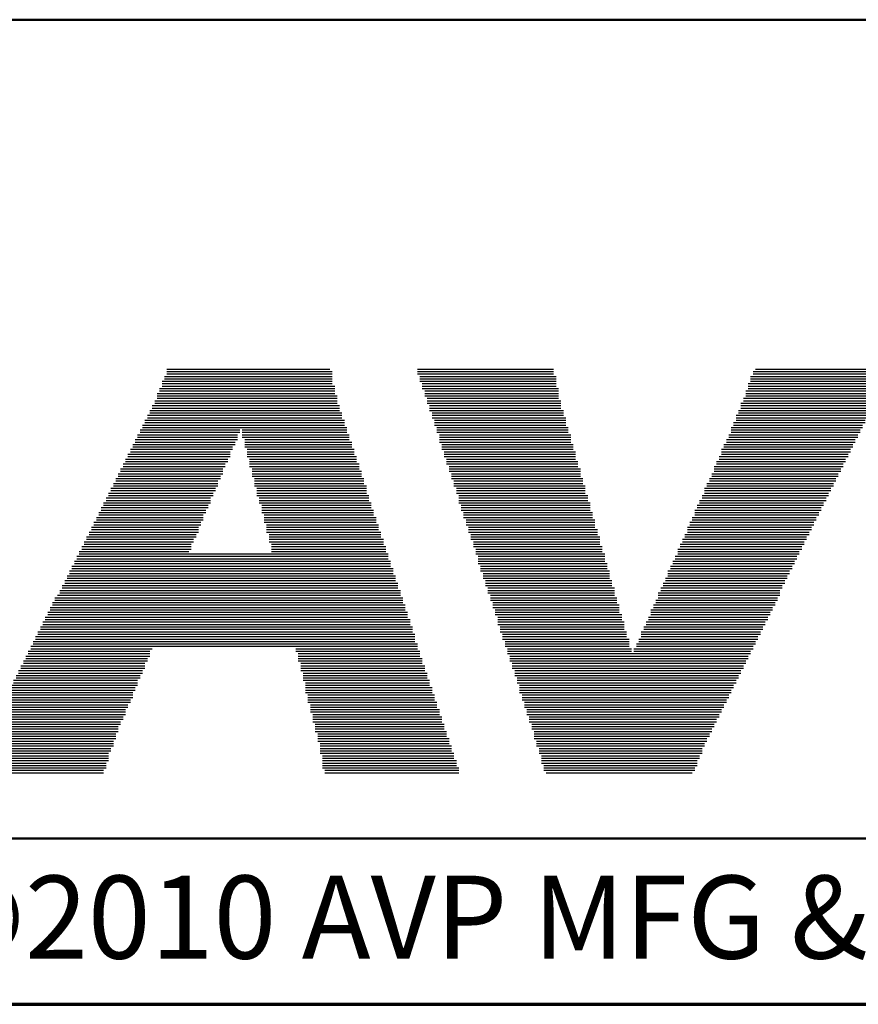
# Model space of a CAD drawing. Units: inches. Extents: x -0.4 to 22, y 0.4 to 16.6.
# Drawn here: x 6.5 to 7.8, y 0.4 to 1.9 of the extents above; entities that cross this region are included whole.
import ezdxf

# ---------------------------------------------------------------- set-up
doc = ezdxf.new("R2010")
doc.units = ezdxf.units.IN
doc.header["$MEASUREMENT"] = 0
for name, color, linetype, lineweight in [('Border (ANSI)', 7, 'Continuous', 70), ('LAYER0', 7, 'Continuous', 25), ('Sketch Geometry(AVP)', 7, 'Continuous', 9), ('Symbols(AVP)', 7, 'Continuous', 9)]:
    doc.layers.add(name, color=color, linetype=linetype, lineweight=lineweight)
doc.styles.add('DEFAULT-AVP', font='ARIAL.TTF')
doc.styles.add('Text Style117', font='ARIALBD.TTF')

# ---------------------------------------------------------------- blocks, each defined once
blk = doc.blocks.new('Borders Website Border')
at = {"layer": 'Border (ANSI)'}
blk.add_line((0.38, 0.38), (21.62, 0.38), dxfattribs=at)
blk = doc.blocks.new('Title Blocks DD-Template')
at = {"layer": 'LAYER0'}
for p, q in [((6.9667, 5.4245), (7.2121, 5.4245)), ((6.9667, 5.4209), (7.2158, 5.4209)), ((6.9667, 5.4172), (7.2158, 5.4172)), ((7.344, 5.4245), (7.5491, 5.4245)), ((7.344, 5.4209), (7.5491, 5.4209)), ((7.344, 5.4172), (7.5491, 5.4172)), ((7.8495, 5.4209), (8.0546, 5.4209)), ((7.8495, 5.4172), (8.0546, 5.4172)), ((7.8532, 5.4245), (8.0583, 5.4245)), ((6.9594, 5.4062), (7.2158, 5.4062)), ((6.9594, 5.4026), (7.2158, 5.4026)), ((6.963, 5.4136), (7.2158, 5.4136)), ((6.963, 5.4099), (7.2158, 5.4099)), ((7.3476, 5.4136), (7.5528, 5.4136)), ((7.3476, 5.4099), (7.5528, 5.4099)), ((7.3476, 5.4062), (7.5528, 5.4062)), ((7.3513, 5.4026), (7.5528, 5.4026)), ((7.8422, 5.4026), (8.0473, 5.4026)), ((7.8458, 5.4136), (8.051, 5.4136)), ((7.8458, 5.4099), (8.051, 5.4099)), ((7.8458, 5.4062), (8.0473, 5.4062)), ((6.952, 5.3879), (7.2194, 5.3879)), ((6.9557, 5.3952), (7.2194, 5.3952)), ((6.9557, 5.3916), (7.2194, 5.3916)), ((6.9594, 5.3989), (7.2194, 5.3989)), ((7.3513, 5.3989), (7.5528, 5.3989)), ((7.3513, 5.3952), (7.5564, 5.3952)), ((7.355, 5.3916), (7.5564, 5.3916)), ((7.355, 5.3879), (7.5564, 5.3879)), ((7.8385, 5.3916), (8.04, 5.3916)), ((7.8385, 5.3879), (8.04, 5.3879)), ((7.8422, 5.3989), (8.0436, 5.3989)), ((7.8422, 5.3952), (8.0436, 5.3952)), ((6.9447, 5.3696), (7.2268, 5.3696)), ((6.9484, 5.3769), (7.2231, 5.3769)), ((6.9484, 5.3733), (7.2231, 5.3733)), ((6.952, 5.3843), (7.2231, 5.3843)), ((6.952, 5.3806), (7.2231, 5.3806)), ((7.355, 5.3843), (7.5564, 5.3843)), ((7.3586, 5.3806), (7.5564, 5.3806)), ((7.3586, 5.3769), (7.5601, 5.3769)), ((7.3586, 5.3733), (7.5601, 5.3733)), ((7.3623, 5.3696), (7.5601, 5.3696)), ((7.8312, 5.3733), (8.0326, 5.3733)), ((7.8312, 5.3696), (8.029, 5.3696)), ((7.8348, 5.3806), (8.0363, 5.3806)), ((7.8348, 5.3769), (8.0326, 5.3769)), ((7.8385, 5.3843), (8.0363, 5.3843)), ((6.9374, 5.3549), (7.2304, 5.3549)), ((6.941, 5.3623), (7.2268, 5.3623)), ((6.941, 5.3586), (7.2304, 5.3586)), ((6.9447, 5.3659), (7.2268, 5.3659)), ((7.3623, 5.3659), (7.5601, 5.3659)), ((7.3623, 5.3623), (7.5638, 5.3623)), ((7.366, 5.3586), (7.5638, 5.3586)), ((7.366, 5.3549), (7.5638, 5.3549)), ((7.8239, 5.3549), (8.0217, 5.3549)), ((7.8275, 5.3623), (8.0253, 5.3623)), ((7.8275, 5.3586), (8.0253, 5.3586)), ((7.8312, 5.3659), (8.029, 5.3659)), ((6.9301, 5.3403), (7.2341, 5.3403)), ((6.9337, 5.3476), (7.2341, 5.3476)), ((6.9337, 5.344), (7.2341, 5.344)), ((6.9374, 5.3513), (7.2304, 5.3513)), ((7.366, 5.3513), (7.5674, 5.3513)), ((7.3696, 5.3476), (7.5674, 5.3476)), ((7.3696, 5.344), (7.5674, 5.344)), ((7.3696, 5.3403), (7.5674, 5.3403)), ((7.8202, 5.344), (8.018, 5.344)), ((7.8202, 5.3403), (8.0143, 5.3403)), ((7.8239, 5.3513), (8.0217, 5.3513)), ((7.8239, 5.3476), (8.018, 5.3476)), ((6.9227, 5.3256), (7.0729, 5.3256)), ((6.9264, 5.333), (7.0766, 5.333)), ((6.9264, 5.3293), (7.0766, 5.3293)), ((6.9301, 5.3366), (7.2378, 5.3366)), ((7.0802, 5.333), (7.2378, 5.333)), ((7.0802, 5.3293), (7.2378, 5.3293)), ((7.0802, 5.3256), (7.2414, 5.3256)), ((7.3733, 5.3366), (7.5711, 5.3366)), ((7.3733, 5.333), (7.5711, 5.333)), ((7.3733, 5.3293), (7.5711, 5.3293)), ((7.377, 5.3256), (7.5748, 5.3256)), ((7.8129, 5.3256), (8.007, 5.3256)), ((7.8165, 5.3366), (8.0143, 5.3366)), ((7.8165, 5.333), (8.0107, 5.333)), ((7.8165, 5.3293), (8.0107, 5.3293)), ((6.9154, 5.311), (7.0693, 5.311)), ((6.9191, 5.3183), (7.0729, 5.3183)), ((6.9191, 5.3147), (7.0693, 5.3147)), ((6.9227, 5.322), (7.0729, 5.322)), ((7.0802, 5.322), (7.2414, 5.322)), ((7.0839, 5.3183), (7.2414, 5.3183)), ((7.0839, 5.3147), (7.2451, 5.3147)), ((7.0839, 5.311), (7.2451, 5.311)), ((7.377, 5.322), (7.5748, 5.322)), ((7.377, 5.3183), (7.5748, 5.3183)), ((7.377, 5.3147), (7.5748, 5.3147)), ((7.3806, 5.311), (7.5784, 5.311)), ((7.8055, 5.311), (7.9997, 5.311)), ((7.8092, 5.3183), (8.0033, 5.3183)), ((7.8092, 5.3147), (8.0033, 5.3147)), ((7.8129, 5.322), (8.007, 5.322)), ((6.9081, 5.2963), (7.0619, 5.2963)), ((6.9117, 5.3037), (7.0656, 5.3037)), ((6.9117, 5.3), (7.0619, 5.3)), ((6.9154, 5.3073), (7.0656, 5.3073)), ((7.0839, 5.3073), (7.2451, 5.3073)), ((7.0876, 5.3037), (7.2487, 5.3037)), ((7.0876, 5.3), (7.2487, 5.3)), ((7.0876, 5.2963), (7.2487, 5.2963)), ((7.3806, 5.3073), (7.5784, 5.3073)), ((7.3806, 5.3037), (7.5784, 5.3037)), ((7.3843, 5.3), (7.5821, 5.3)), ((7.3843, 5.2963), (7.5821, 5.2963)), ((7.8019, 5.3037), (7.996, 5.3037)), ((7.8019, 5.3), (7.996, 5.3)), ((7.8019, 5.2963), (7.9924, 5.2963)), ((7.8055, 5.3073), (7.9997, 5.3073)), ((6.9008, 5.2817), (7.0546, 5.2817)), ((6.9044, 5.289), (7.0583, 5.289)), ((6.9044, 5.2854), (7.0583, 5.2854)), ((6.9081, 5.2927), (7.0619, 5.2927)), ((7.0876, 5.2927), (7.2524, 5.2927)), ((7.0912, 5.289), (7.2524, 5.289)), ((7.0912, 5.2854), (7.2524, 5.2854)), ((7.0912, 5.2817), (7.2561, 5.2817)), ((7.3843, 5.2927), (7.5821, 5.2927)), ((7.3879, 5.289), (7.5821, 5.289)), ((7.3879, 5.2854), (7.5857, 5.2854)), ((7.3879, 5.2817), (7.5857, 5.2817)), ((7.7945, 5.2854), (7.9887, 5.2854)), ((7.7945, 5.2817), (7.985, 5.2817)), ((7.7982, 5.2927), (7.9924, 5.2927)), ((7.7982, 5.289), (7.9887, 5.289)), ((6.8934, 5.267), (7.0509, 5.267)), ((6.8971, 5.2744), (7.0509, 5.2744)), ((6.8971, 5.2707), (7.0509, 5.2707)), ((6.9008, 5.278), (7.0546, 5.278)), ((7.0912, 5.278), (7.2561, 5.278)), ((7.0949, 5.2744), (7.2561, 5.2744)), ((7.0949, 5.2707), (7.2597, 5.2707)), ((7.0949, 5.267), (7.2597, 5.267)), ((7.3916, 5.278), (7.5857, 5.278)), ((7.3916, 5.2744), (7.5894, 5.2744)), ((7.3916, 5.2707), (7.5894, 5.2707)), ((7.3953, 5.267), (7.5894, 5.267)), ((7.7872, 5.267), (7.9777, 5.267)), ((7.7909, 5.278), (7.985, 5.278)), ((7.7909, 5.2744), (7.9814, 5.2744)), ((7.7909, 5.2707), (7.9814, 5.2707)), ((6.8861, 5.2524), (7.0436, 5.2524)), ((6.8898, 5.2597), (7.0473, 5.2597)), ((6.8898, 5.256), (7.0436, 5.256)), ((6.8934, 5.2634), (7.0473, 5.2634)), ((7.0949, 5.2634), (7.2597, 5.2634)), ((7.0986, 5.2597), (7.2634, 5.2597)), ((7.0986, 5.256), (7.2634, 5.256)), ((7.0986, 5.2524), (7.2634, 5.2524)), ((7.3953, 5.2634), (7.5894, 5.2634)), ((7.3953, 5.2597), (7.5931, 5.2597)), ((7.3989, 5.256), (7.5931, 5.256)), ((7.3989, 5.2524), (7.5931, 5.2524)), ((7.7799, 5.2524), (7.9704, 5.2524)), ((7.7836, 5.2597), (7.974, 5.2597)), ((7.7836, 5.256), (7.974, 5.256)), ((7.7872, 5.2634), (7.9777, 5.2634)), ((6.8788, 5.2377), (7.0363, 5.2377)), ((6.8824, 5.2451), (7.0399, 5.2451)), ((6.8824, 5.2414), (7.0399, 5.2414)), ((6.8861, 5.2487), (7.0436, 5.2487)), ((7.0986, 5.2487), (7.2671, 5.2487)), ((7.1022, 5.2451), (7.2671, 5.2451)), ((7.1022, 5.2414), (7.2671, 5.2414)), ((7.1022, 5.2377), (7.2671, 5.2377)), ((7.3989, 5.2487), (7.5967, 5.2487)), ((7.4026, 5.2451), (7.5967, 5.2451)), ((7.4026, 5.2414), (7.5967, 5.2414)), ((7.4026, 5.2377), (7.5967, 5.2377)), ((7.7762, 5.2451), (7.9667, 5.2451)), ((7.7762, 5.2414), (7.9667, 5.2414)), ((7.7762, 5.2377), (7.963, 5.2377)), ((7.7799, 5.2487), (7.9704, 5.2487)), ((6.8714, 5.2231), (7.0326, 5.2231)), ((6.8751, 5.2304), (7.0326, 5.2304)), ((6.8751, 5.2267), (7.0326, 5.2267)), ((6.8788, 5.2341), (7.0363, 5.2341)), ((7.1022, 5.2341), (7.2707, 5.2341)), ((7.1059, 5.2304), (7.2707, 5.2304)), ((7.1059, 5.2267), (7.2707, 5.2267)), ((7.1059, 5.2231), (7.2744, 5.2231)), ((7.4063, 5.2341), (7.6004, 5.2341)), ((7.4063, 5.2304), (7.6004, 5.2304)), ((7.4063, 5.2267), (7.6004, 5.2267)), ((7.4063, 5.2231), (7.6041, 5.2231)), ((7.7689, 5.2267), (7.9594, 5.2267)), ((7.7689, 5.2231), (7.9557, 5.2231)), ((7.7726, 5.2341), (7.963, 5.2341)), ((7.7726, 5.2304), (7.9594, 5.2304)), ((6.8641, 5.2084), (7.0253, 5.2084)), ((6.8678, 5.2158), (7.029, 5.2158)), ((6.8678, 5.2121), (7.0253, 5.2121)), ((6.8714, 5.2194), (7.029, 5.2194)), ((7.1095, 5.2194), (7.2744, 5.2194)), ((7.1095, 5.2158), (7.2744, 5.2158)), ((7.1095, 5.2121), (7.2781, 5.2121)), ((7.1095, 5.2084), (7.2781, 5.2084)), ((7.4099, 5.2194), (7.6041, 5.2194)), ((7.4099, 5.2158), (7.6041, 5.2158)), ((7.4099, 5.2121), (7.6041, 5.2121)), ((7.4136, 5.2084), (7.6077, 5.2084)), ((7.7616, 5.2121), (7.9521, 5.2121)), ((7.7616, 5.2084), (7.9484, 5.2084)), ((7.7652, 5.2194), (7.9557, 5.2194)), ((7.7652, 5.2158), (7.9521, 5.2158)), ((6.8568, 5.1938), (7.018, 5.1938)), ((6.8605, 5.2011), (7.0216, 5.2011)), ((6.8605, 5.1974), (7.0216, 5.1974)), ((6.8641, 5.2048), (7.0216, 5.2048)), ((7.1132, 5.2048), (7.2781, 5.2048)), ((7.1132, 5.2011), (7.2817, 5.2011)), ((7.1132, 5.1974), (7.2817, 5.1974)), ((7.1132, 5.1938), (7.2817, 5.1938)), ((7.4136, 5.2048), (7.6077, 5.2048)), ((7.4136, 5.2011), (7.6077, 5.2011)), ((7.4172, 5.1974), (7.6114, 5.1974)), ((7.4172, 5.1938), (7.6114, 5.1938)), ((7.7543, 5.1938), (7.9411, 5.1938)), ((7.7579, 5.2011), (7.9447, 5.2011)), ((7.7579, 5.1974), (7.9447, 5.1974)), ((7.7616, 5.2048), (7.9484, 5.2048)), ((6.8495, 5.1791), (7.0143, 5.1791)), ((6.8531, 5.1864), (7.0143, 5.1864)), ((6.8531, 5.1828), (7.0143, 5.1828)), ((6.8568, 5.1901), (7.018, 5.1901)), ((7.1169, 5.1901), (7.2854, 5.1901)), ((7.1169, 5.1864), (7.2854, 5.1864)), ((7.1169, 5.1828), (7.2854, 5.1828)), ((7.1169, 5.1791), (7.289, 5.1791)), ((7.4172, 5.1901), (7.6114, 5.1901)), ((7.4209, 5.1864), (7.6114, 5.1864)), ((7.4209, 5.1828), (7.6151, 5.1828)), ((7.4209, 5.1791), (7.6151, 5.1791)), ((7.7506, 5.1864), (7.9374, 5.1864)), ((7.7506, 5.1828), (7.9374, 5.1828)), ((7.7506, 5.1791), (7.9337, 5.1791)), ((7.7543, 5.1901), (7.9411, 5.1901)), ((6.8421, 5.1645), (7.007, 5.1645)), ((6.8458, 5.1718), (7.0106, 5.1718)), ((6.8458, 5.1681), (7.007, 5.1681)), ((6.8495, 5.1755), (7.0106, 5.1755)), ((7.1205, 5.1755), (7.289, 5.1755)), ((7.1205, 5.1718), (7.289, 5.1718)), ((7.1205, 5.1681), (7.2927, 5.1681)), ((7.1205, 5.1645), (7.2927, 5.1645)), ((7.4246, 5.1755), (7.6151, 5.1755)), ((7.4246, 5.1718), (7.6187, 5.1718)), ((7.4246, 5.1681), (7.6187, 5.1681)), ((7.4282, 5.1645), (7.6187, 5.1645)), ((7.7433, 5.1681), (7.9301, 5.1681)), ((7.7433, 5.1645), (7.9264, 5.1645)), ((7.7469, 5.1755), (7.9337, 5.1755)), ((7.7469, 5.1718), (7.9301, 5.1718)), ((6.8348, 5.1498), (6.9997, 5.1498)), ((6.8385, 5.1571), (7.0033, 5.1571)), ((6.8385, 5.1535), (7.0033, 5.1535)), ((6.8421, 5.1608), (7.0033, 5.1608)), ((7.1242, 5.1608), (7.2927, 5.1608)), ((7.1242, 5.1571), (7.2964, 5.1571)), ((7.1242, 5.1535), (7.2964, 5.1535)), ((7.1242, 5.1498), (7.2964, 5.1498)), ((7.4282, 5.1608), (7.6187, 5.1608)), ((7.4282, 5.1571), (7.6224, 5.1571)), ((7.4319, 5.1535), (7.6224, 5.1535)), ((7.4319, 5.1498), (7.6224, 5.1498)), ((7.7359, 5.1535), (7.9228, 5.1535)), ((7.7359, 5.1498), (7.9191, 5.1498)), ((7.7396, 5.1608), (7.9264, 5.1608)), ((7.7396, 5.1571), (7.9228, 5.1571)), ((6.8275, 5.1352), (7.3037, 5.1352)), ((6.8312, 5.1425), (7.3, 5.1425)), ((6.8312, 5.1388), (7.3, 5.1388)), ((6.8348, 5.1462), (7.3, 5.1462)), ((7.4319, 5.1462), (7.626, 5.1462)), ((7.4356, 5.1425), (7.626, 5.1425)), ((7.4356, 5.1388), (7.626, 5.1388)), ((7.4356, 5.1352), (7.626, 5.1352)), ((7.7286, 5.1352), (7.9118, 5.1352)), ((7.7323, 5.1425), (7.9154, 5.1425)), ((7.7323, 5.1388), (7.9154, 5.1388)), ((7.7359, 5.1462), (7.9191, 5.1462)), ((6.8202, 5.1205), (7.3074, 5.1205)), ((6.8238, 5.1278), (7.3037, 5.1278)), ((6.8238, 5.1242), (7.3074, 5.1242)), ((6.8275, 5.1315), (7.3037, 5.1315)), ((7.4356, 5.1315), (7.6297, 5.1315)), ((7.4392, 5.1278), (7.6297, 5.1278)), ((7.4392, 5.1242), (7.6297, 5.1242)), ((7.4392, 5.1205), (7.6334, 5.1205)), ((7.7213, 5.1205), (7.9044, 5.1205)), ((7.7249, 5.1278), (7.9081, 5.1278)), ((7.7249, 5.1242), (7.9081, 5.1242)), ((7.7286, 5.1315), (7.9118, 5.1315)), ((6.8128, 5.1059), (7.311, 5.1059)), ((6.8165, 5.1132), (7.311, 5.1132)), ((6.8165, 5.1095), (7.311, 5.1095)), ((6.8202, 5.1168), (7.3074, 5.1168)), ((7.4429, 5.1168), (7.6334, 5.1168)), ((7.4429, 5.1132), (7.6334, 5.1132)), ((7.4429, 5.1095), (7.6334, 5.1095)), ((7.4466, 5.1059), (7.637, 5.1059)), ((7.7176, 5.1095), (7.9008, 5.1095)), ((7.7176, 5.1059), (7.8971, 5.1059)), ((7.7213, 5.1168), (7.9044, 5.1168)), ((7.7213, 5.1132), (7.9008, 5.1132)), ((6.8055, 5.0912), (7.3183, 5.0912)), ((6.8092, 5.0985), (7.3147, 5.0985)), ((6.8092, 5.0949), (7.3147, 5.0949)), ((6.8128, 5.1022), (7.3147, 5.1022)), ((7.4466, 5.1022), (7.637, 5.1022)), ((7.4466, 5.0985), (7.637, 5.0985)), ((7.4502, 5.0949), (7.6407, 5.0949)), ((7.4502, 5.0912), (7.6407, 5.0912)), ((7.7103, 5.0949), (7.8934, 5.0949)), ((7.7103, 5.0912), (7.8898, 5.0912)), ((7.714, 5.1022), (7.8971, 5.1022)), ((7.714, 5.0985), (7.8934, 5.0985)), ((6.7945, 5.0729), (7.322, 5.0729)), ((6.7982, 5.0802), (7.322, 5.0802)), ((6.7982, 5.0766), (7.322, 5.0766)), ((6.8018, 5.0839), (7.3183, 5.0839)), ((6.8055, 5.0875), (7.3183, 5.0875)), ((7.4502, 5.0875), (7.6407, 5.0875)), ((7.4539, 5.0839), (7.6407, 5.0839)), ((7.4539, 5.0802), (7.6444, 5.0802)), ((7.4539, 5.0766), (7.6444, 5.0766)), ((7.4575, 5.0729), (7.6444, 5.0729)), ((7.703, 5.0766), (7.8861, 5.0766)), ((7.703, 5.0729), (7.8825, 5.0729)), ((7.7066, 5.0875), (7.8898, 5.0875)), ((7.7066, 5.0839), (7.8898, 5.0839)), ((7.7066, 5.0802), (7.8861, 5.0802)), ((6.7872, 5.0582), (7.3293, 5.0582)), ((6.7909, 5.0656), (7.3257, 5.0656)), ((6.7909, 5.0619), (7.3257, 5.0619)), ((6.7945, 5.0692), (7.3257, 5.0692)), ((7.4575, 5.0692), (7.648, 5.0692)), ((7.4575, 5.0656), (7.648, 5.0656)), ((7.4612, 5.0619), (7.648, 5.0619)), ((7.4612, 5.0582), (7.648, 5.0582)), ((7.6956, 5.0619), (7.8788, 5.0619)), ((7.6956, 5.0582), (7.8751, 5.0582)), ((7.6993, 5.0692), (7.8825, 5.0692)), ((7.6993, 5.0656), (7.8788, 5.0656)), ((6.7799, 5.0436), (7.333, 5.0436)), ((6.7835, 5.0509), (7.3293, 5.0509)), ((6.7835, 5.0473), (7.333, 5.0473)), ((6.7872, 5.0546), (7.3293, 5.0546)), ((7.4612, 5.0546), (7.6517, 5.0546)), ((7.4649, 5.0509), (7.6517, 5.0509)), ((7.4649, 5.0473), (7.6517, 5.0473)), ((7.4649, 5.0436), (7.6553, 5.0436)), ((7.6883, 5.0436), (7.8678, 5.0436)), ((7.692, 5.0509), (7.8715, 5.0509)), ((7.692, 5.0473), (7.8715, 5.0473)), ((7.6956, 5.0546), (7.8751, 5.0546)), ((6.7725, 5.0289), (7.3367, 5.0289)), ((6.7762, 5.0363), (7.3367, 5.0363)), ((6.7762, 5.0326), (7.3367, 5.0326)), ((6.7799, 5.0399), (7.333, 5.0399)), ((7.4649, 5.0399), (7.6553, 5.0399)), ((7.4685, 5.0363), (7.6553, 5.0363)), ((7.4685, 5.0326), (7.6553, 5.0326)), ((7.4685, 5.0289), (7.659, 5.0289)), ((7.681, 5.0289), (7.8605, 5.0289)), ((7.6847, 5.0363), (7.8641, 5.0363)), ((7.6847, 5.0326), (7.8641, 5.0326)), ((7.6883, 5.0399), (7.8678, 5.0399)), ((6.7652, 5.0143), (7.3403, 5.0143)), ((6.7689, 5.0216), (7.3403, 5.0216)), ((6.7689, 5.0179), (7.3403, 5.0179)), ((6.7725, 5.0253), (7.3403, 5.0253)), ((7.4722, 5.0253), (7.659, 5.0253)), ((7.4722, 5.0216), (7.659, 5.0216)), ((7.4722, 5.0179), (7.6627, 5.0179)), ((7.4759, 5.0143), (7.6627, 5.0143)), ((7.6773, 5.0179), (7.8568, 5.0179)), ((7.6773, 5.0143), (7.8532, 5.0143)), ((7.681, 5.0253), (7.8605, 5.0253)), ((7.681, 5.0216), (7.8568, 5.0216)), ((6.7579, 4.9996), (6.941, 4.9996)), ((6.7616, 5.007), (7.344, 5.007)), ((6.7616, 5.0033), (6.9447, 5.0033)), ((6.7652, 5.0106), (7.344, 5.0106)), ((7.1608, 5.0033), (7.344, 5.0033)), ((7.1608, 4.9996), (7.3476, 4.9996)), ((7.4759, 5.0106), (7.6627, 5.0106)), ((7.4759, 5.007), (7.6627, 5.007)), ((7.4795, 5.0033), (7.6663, 5.0033)), ((7.4795, 4.9996), (7.6663, 4.9996)), ((7.67, 5.0033), (7.8495, 5.0033)), ((7.67, 4.9996), (7.8458, 4.9996)), ((7.6737, 5.0106), (7.8532, 5.0106)), ((7.6737, 5.007), (7.8495, 5.007)), ((6.7506, 4.985), (6.9374, 4.985)), ((6.7542, 4.9923), (6.941, 4.9923)), ((6.7542, 4.9886), (6.9374, 4.9886)), ((6.7579, 4.996), (6.941, 4.996)), ((7.1645, 4.996), (7.3476, 4.996)), ((7.1645, 4.9923), (7.3476, 4.9923)), ((7.1645, 4.9886), (7.3513, 4.9886)), ((7.1645, 4.985), (7.3513, 4.985)), ((7.4795, 4.996), (7.8458, 4.996)), ((7.4832, 4.9923), (7.8422, 4.9923)), ((7.4832, 4.9886), (7.8422, 4.9886)), ((7.4832, 4.985), (7.8385, 4.985)), ((6.7432, 4.9703), (6.9301, 4.9703)), ((6.7469, 4.9777), (6.9337, 4.9777)), ((6.7469, 4.974), (6.9337, 4.974)), ((6.7506, 4.9813), (6.9337, 4.9813)), ((7.1682, 4.9813), (7.3513, 4.9813)), ((7.1682, 4.9777), (7.355, 4.9777)), ((7.1682, 4.974), (7.355, 4.974)), ((7.1682, 4.9703), (7.355, 4.9703)), ((7.4868, 4.9813), (7.8385, 4.9813)), ((7.4868, 4.9777), (7.8348, 4.9777)), ((7.4868, 4.974), (7.8348, 4.974)), ((7.4905, 4.9703), (7.8312, 4.9703)), ((6.7359, 4.9557), (6.9227, 4.9557)), ((6.7396, 4.963), (6.9264, 4.963)), ((6.7396, 4.9593), (6.9264, 4.9593)), ((6.7432, 4.9667), (6.9301, 4.9667)), ((7.1718, 4.9667), (7.3586, 4.9667)), ((7.1718, 4.963), (7.3586, 4.963)), ((7.1718, 4.9593), (7.3586, 4.9593)), ((7.1718, 4.9557), (7.3623, 4.9557)), ((7.4905, 4.9667), (7.8312, 4.9667)), ((7.4905, 4.963), (7.8275, 4.963)), ((7.4942, 4.9593), (7.8275, 4.9593)), ((7.4942, 4.9557), (7.8239, 4.9557)), ((6.7286, 4.941), (6.9191, 4.941)), ((6.7323, 4.9483), (6.9227, 4.9483)), ((6.7323, 4.9447), (6.9191, 4.9447)), ((6.7359, 4.952), (6.9227, 4.952)), ((7.1755, 4.952), (7.3623, 4.952)), ((7.1755, 4.9483), (7.3623, 4.9483)), ((7.1755, 4.9447), (7.366, 4.9447)), ((7.1755, 4.941), (7.366, 4.941)), ((7.4942, 4.952), (7.8239, 4.952)), ((7.4978, 4.9483), (7.8202, 4.9483)), ((7.4978, 4.9447), (7.8202, 4.9447)), ((7.4978, 4.941), (7.8165, 4.941)), ((6.7213, 4.9264), (6.9117, 4.9264)), ((6.7249, 4.9337), (6.9154, 4.9337)), ((6.7249, 4.93), (6.9154, 4.93)), ((6.7286, 4.9374), (6.9154, 4.9374)), ((7.1755, 4.9374), (7.366, 4.9374)), ((7.1791, 4.9337), (7.3696, 4.9337)), ((7.1791, 4.93), (7.3696, 4.93)), ((7.1791, 4.9264), (7.3696, 4.9264)), ((7.4978, 4.9374), (7.8165, 4.9374)), ((7.5015, 4.9337), (7.8129, 4.9337)), ((7.5015, 4.93), (7.8129, 4.93)), ((7.5015, 4.9264), (7.8092, 4.9264)), ((6.7139, 4.9117), (6.9044, 4.9117)), ((6.7176, 4.919), (6.9081, 4.919)), ((6.7176, 4.9154), (6.9081, 4.9154)), ((6.7213, 4.9227), (6.9117, 4.9227)), ((7.1791, 4.9227), (7.3733, 4.9227)), ((7.1828, 4.919), (7.3733, 4.919)), ((7.1828, 4.9154), (7.3733, 4.9154)), ((7.1828, 4.9117), (7.377, 4.9117)), ((7.5052, 4.9227), (7.8092, 4.9227)), ((7.5052, 4.919), (7.8055, 4.919)), ((7.5052, 4.9154), (7.8055, 4.9154)), ((7.5088, 4.9117), (7.8019, 4.9117)), ((6.7066, 4.8971), (6.9008, 4.8971)), ((6.7103, 4.9044), (6.9044, 4.9044)), ((6.7103, 4.9007), (6.9008, 4.9007)), ((6.7139, 4.9081), (6.9044, 4.9081)), ((7.1828, 4.9081), (7.377, 4.9081)), ((7.1865, 4.9044), (7.377, 4.9044)), ((7.1865, 4.9007), (7.3806, 4.9007)), ((7.1865, 4.8971), (7.3806, 4.8971)), ((7.5088, 4.9081), (7.8019, 4.9081)), ((7.5088, 4.9044), (7.7982, 4.9044)), ((7.5125, 4.9007), (7.7982, 4.9007)), ((7.5125, 4.8971), (7.7945, 4.8971)), ((6.6993, 4.8824), (6.8934, 4.8824)), ((6.7029, 4.8897), (6.8971, 4.8897)), ((6.7029, 4.8861), (6.8934, 4.8861)), ((6.7066, 4.8934), (6.8971, 4.8934)), ((7.1865, 4.8934), (7.3806, 4.8934)), ((7.1901, 4.8897), (7.3843, 4.8897)), ((7.1901, 4.8861), (7.3843, 4.8861)), ((7.1901, 4.8824), (7.3843, 4.8824)), ((7.5125, 4.8934), (7.7945, 4.8934)), ((7.5162, 4.8897), (7.7909, 4.8897)), ((7.5162, 4.8861), (7.7909, 4.8861)), ((7.5162, 4.8824), (7.7872, 4.8824)), ((6.692, 4.8678), (6.8898, 4.8678)), ((6.6956, 4.8751), (6.8898, 4.8751)), ((6.6956, 4.8714), (6.8898, 4.8714)), ((6.6993, 4.8787), (6.8934, 4.8787)), ((7.1901, 4.8787), (7.3879, 4.8787)), ((7.1938, 4.8751), (7.3879, 4.8751)), ((7.1938, 4.8714), (7.3879, 4.8714)), ((7.1938, 4.8678), (7.3916, 4.8678)), ((7.5198, 4.8787), (7.7872, 4.8787)), ((7.5198, 4.8751), (7.7836, 4.8751)), ((7.5198, 4.8714), (7.7836, 4.8714)), ((7.5198, 4.8678), (7.7799, 4.8678)), ((6.6846, 4.8531), (6.8824, 4.8531)), ((6.6883, 4.8604), (6.8861, 4.8604)), ((6.6883, 4.8568), (6.8861, 4.8568)), ((6.692, 4.8641), (6.8861, 4.8641)), ((7.1938, 4.8641), (7.3916, 4.8641)), ((7.1975, 4.8604), (7.3916, 4.8604)), ((7.1975, 4.8568), (7.3953, 4.8568)), ((7.1975, 4.8531), (7.3953, 4.8531)), ((7.5235, 4.8641), (7.7799, 4.8641)), ((7.5235, 4.8604), (7.7762, 4.8604)), ((7.5235, 4.8568), (7.7762, 4.8568)), ((7.5271, 4.8531), (7.7726, 4.8531)), ((6.6773, 4.8385), (6.8788, 4.8385)), ((6.681, 4.8458), (6.8788, 4.8458)), ((6.681, 4.8421), (6.8788, 4.8421)), ((6.6846, 4.8494), (6.8824, 4.8494)), ((7.1975, 4.8494), (7.3953, 4.8494)), ((7.1975, 4.8458), (7.3989, 4.8458)), ((7.2011, 4.8421), (7.3989, 4.8421)), ((7.2011, 4.8385), (7.3989, 4.8385)), ((7.5271, 4.8494), (7.7726, 4.8494)), ((7.5271, 4.8458), (7.7726, 4.8458)), ((7.5308, 4.8421), (7.7689, 4.8421)), ((7.5308, 4.8385), (7.7689, 4.8385)), ((6.67, 4.8238), (6.8751, 4.8238)), ((6.6736, 4.8311), (6.8751, 4.8311)), ((6.6736, 4.8275), (6.8751, 4.8275)), ((6.6773, 4.8348), (6.8788, 4.8348)), ((7.2011, 4.8348), (7.4026, 4.8348)), ((7.2011, 4.8311), (7.4026, 4.8311)), ((7.2011, 4.8275), (7.4026, 4.8275)), ((7.2011, 4.8238), (7.4063, 4.8238)), ((7.5308, 4.8348), (7.7652, 4.8348)), ((7.5308, 4.8311), (7.7652, 4.8311)), ((7.5345, 4.8275), (7.7652, 4.8275)), ((7.5345, 4.8238), (7.7616, 4.8238)), ((6.6663, 4.8165), (6.8714, 4.8165)), ((6.67, 4.8201), (6.8714, 4.8201)), ((7.2048, 4.8201), (7.4063, 4.8201)), ((7.2048, 4.8165), (7.4063, 4.8165)), ((7.5345, 4.8201), (7.7616, 4.8201)), ((7.5381, 4.8165), (7.7579, 4.8165))]:
    blk.add_line(p, q, dxfattribs=at)
at = {"layer": 'Sketch Geometry(AVP)', "lineweight": 50}
for p, q in [((5.5774, 5.9509), (21.8174, 5.9509)), ((5.5774, 4.7176), (21.8174, 4.7176)), ((21.8174, 4.4676), (5.5774, 4.4676))]:
    blk.add_line(p, q, dxfattribs=at)
at = {"layer": 'Symbols(AVP)', "color": 7, "insert": (7.3649, 4.6615), "char_height": 0.125, "width": 3.275, "attachment_point": 2, "style": 'DEFAULT-AVP'}
blk.add_mtext('Copyright ©2010 AVP MFG & Supply Inc.', dxfattribs=at)
at = {"layer": 'Symbols(AVP)', "color": 7}
for tag, p, height, style in [('PART_NUMBER_001', (16.5598, 5.7187), 0.125, 'DEFAULT-AVP'), ('TITLE_001', (9.5563, 5.3193), 0.23, 'Text Style117'), ('CATEGORY_001', (16.8762, 5.4109), 0.125, 'DEFAULT-AVP'), ('Sheet_Number_001', (18.8584, 5.1024), 0.125, 'DEFAULT-AVP'), ('Number_of_sheets_001', (19.2085, 5.1024), 0.125, 'DEFAULT-AVP'), ('Sheet_Size_001', (21.6212, 5.1008), 0.125, 'DEFAULT-AVP'), ('CREATION_DATE_001', (16.6084, 5.1008), 0.125, 'DEFAULT-AVP'), ('REVISION_NUMBER_001', (20.2484, 5.1024), 0.125, 'DEFAULT-AVP'), ('TITLE_002', (10.1751, 4.9359), 0.23, 'Text Style117')]:
    blk.add_attdef(tag, p, '', height=height, dxfattribs=dict(at, style=style))

msp = doc.modelspace()

# ---------------------------------------------------------------- block references
for name, p in [('Borders Website Border', (0, 0)), ('Title Blocks DD-Template', (-0.19741, -4.08761))]:
    msp.add_blockref(name, p)

doc.saveas('drawing.dxf')
